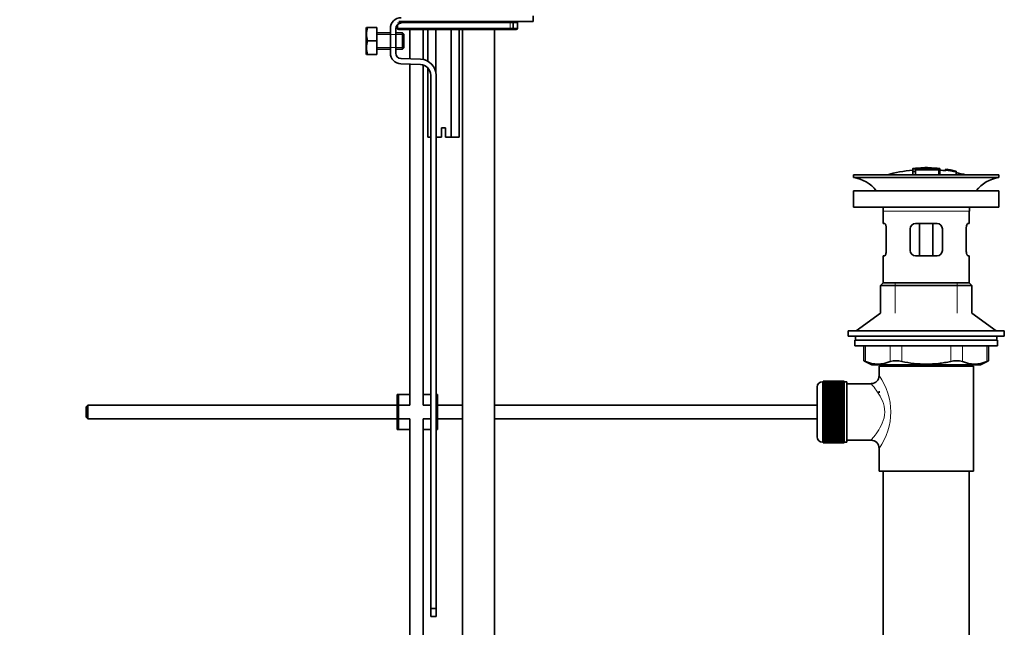
# Model space of a CAD drawing. Units: millimetres. Extents: x 0 to 1491, y 0 to 2238.
# Drawn here: x 1098 to 1463, y 1106 to 1332 of the extents above; entities that cross this region are included whole.
import ezdxf
from ezdxf import colors
from ezdxf.entities.mleader import LeaderData, LeaderLine
from ezdxf.math import Vec2, Vec3

# ---------------------------------------------------------------- set-up
doc = ezdxf.new("R2010")
doc.units = ezdxf.units.MM
doc.layers.add('DV3_Défaut', color=7, linetype='Continuous')
doc.layers.add('Défaut', color=7, linetype='Continuous')

# ---------------------------------------------------------------- blocks, each defined once
blk = doc.blocks.new('_DOT')
at = {"color": 0}
blk.add_line((0, 0), (-1, 0), dxfattribs=at)
at = {"color": 0, "const_width": 0.333}
blk.add_lwpolyline([(-0.1665, 0, 1), (0.1665, 0, 1)], format="xyb", close=True, dxfattribs=at)
blk = doc.blocks.new('SE2')
at = {"layer": 'DV3_Défaut', "color": 7, "linetype": 'Continuous', "lineweight": 35}
for p, q in [((1288.33, 1331.45), (1288.33, 1333.45)), ((1226.36, 1329.17), (1226.24, 1328.92)), ((1226.24, 1319.42), (1226.24, 1328.92)), ((1226.73, 1329.17), (1226.36, 1329.17)), ((1230.24, 1329.17), (1226.73, 1329.17)), ((1230.24, 1329.17), (1230.24, 1324.17)), ((1235.24, 1319.67), (1235.24, 1328.8)), ((1237.24, 1328.8), (1237.24, 1319.67)), ((1237.83, 1330.21), (1237.83, 1328.95)), ((1238.33, 1331.45), (1288.33, 1331.45)), ((1279.4, 1331.45), (1238.33, 1331.45)), ((1238.33, 1328.45), (1279.4, 1328.45)), ((1242.47, 1328.45), (1242.47, 1317.56)), ((1247.47, 1317.31), (1247.47, 1328.45)), ((1249.2, 1328.45), (1249.2, 1316.66)), ((1252.09, 1328.45), (1252.09, 1312.77)), ((1257.86, 1328.45), (1257.86, 1288.45)), ((1260.75, 1328.45), (1260.75, 1288.45)), ((1261.97, 1328.45), (1261.97, 1082.45)), ((1273.97, 1082.45), (1273.97, 1328.45)), ((1280.29, 1331.45), (1279.4, 1331.45)), ((1279.4, 1328.45), (1280.29, 1328.45)), ((1281.96, 1328.45), (1280.29, 1328.45)), ((1280.79, 1328.95), (1280.79, 1330.95)), ((1282.46, 1328.95), (1282.46, 1330.95)), ((1235.24, 1327.17), (1230.24, 1327.17)), ((1239.74, 1327.17), (1237.24, 1327.17)), ((1239.74, 1321.17), (1239.74, 1327.17)), ((1240.24, 1326.67), (1239.74, 1327.17)), ((1240.24, 1321.67), (1240.24, 1326.67)), ((1230.24, 1324.17), (1226.73, 1324.17)), ((1230.24, 1324.17), (1230.24, 1319.17)), ((1230.24, 1321.17), (1235.24, 1321.17)), ((1237.24, 1321.17), (1239.74, 1321.17)), ((1239.74, 1321.17), (1240.24, 1321.67)), ((1226.24, 1319.42), (1226.36, 1319.17)), ((1226.73, 1319.17), (1226.36, 1319.17)), ((1230.24, 1319.17), (1226.73, 1319.17)), ((1239.18, 1317.67), (1246.43, 1317.44)), ((1246.36, 1315.44), (1239.11, 1315.67)), ((1242.47, 1315.56), (1242.47, 1188.93)), ((1247.47, 1188.93), (1247.47, 1315.24)), ((1249.2, 1314.12), (1249.2, 1288.45)), ((1250.23, 1113.43), (1250.23, 1311.44)), ((1252.23, 1311.44), (1252.23, 1192.93)), ((1254.22, 1291.95), (1255.72, 1291.95)), ((1254.22, 1288.45), (1254.22, 1291.95)), ((1255.72, 1291.95), (1255.72, 1288.45)), ((1250.23, 1288.45), (1249.2, 1288.45)), ((1254.22, 1288.45), (1252.23, 1288.45)), ((1257.86, 1288.45), (1255.72, 1288.45)), ((1260.75, 1288.45), (1257.86, 1288.45)), ((1429.33, 1276.78), (1429.33, 1276.7)), ((1433.83, 1277.07), (1433.83, 1277.15)), ((1434.83, 1277.07), (1434.83, 1277.16)), ((1439.33, 1276.23), (1439.33, 1276.78)), ((1407.33, 1274.43), (1461.33, 1274.43)), ((1407.33, 1274.43), (1407.33, 1273.43)), ((1407.33, 1273.43), (1461.33, 1273.43)), ((1429.33, 1276.56), (1429.33, 1275.76)), ((1429.33, 1275.76), (1429.33, 1274.43)), ((1430.33, 1276.39), (1430.33, 1276.65)), ((1430.33, 1275.85), (1430.33, 1276.23)), ((1430.33, 1275.85), (1430.33, 1274.43)), ((1439.33, 1274.43), (1439.33, 1276.22)), ((1441.54, 1276.58), (1441.54, 1276.59)), ((1441.54, 1276.58), (1441.54, 1276.45)), ((1445.41, 1275.82), (1441.54, 1276.58)), ((1443.82, 1276.19), (1443.82, 1276.21)), ((1444.23, 1276.13), (1444.23, 1276.11)), ((1444.23, 1276.11), (1445.41, 1275.85)), ((1445.41, 1275.82), (1445.41, 1275.75)), ((1445.41, 1275.62), (1445.41, 1275.56)), ((1445.41, 1275.56), (1445.41, 1274.43)), ((1461.33, 1273.43), (1461.33, 1274.43)), ((1461.33, 1268.53), (1407.33, 1268.53)), ((1407.33, 1268.53), (1407.33, 1262.53)), ((1461.33, 1262.53), (1461.33, 1268.53)), ((1461.33, 1262.53), (1407.33, 1262.53)), ((1418.33, 1260.93), (1418.33, 1256.43)), ((1450.33, 1256.43), (1450.33, 1260.93)), ((1418.84, 1256.43), (1418.33, 1256.43)), ((1430.33, 1256.43), (1438.33, 1256.43)), ((1431.87, 1256.43), (1431.87, 1244.43)), ((1436.8, 1256.43), (1436.8, 1244.43)), ((1449.83, 1256.43), (1450.33, 1256.43)), ((1419.5, 1254.43), (1419.5, 1246.43)), ((1428.33, 1246.43), (1428.33, 1254.43)), ((1440.33, 1254.43), (1440.33, 1246.43)), ((1449.17, 1246.43), (1449.17, 1254.43)), ((1418.84, 1244.43), (1418.33, 1244.43)), ((1418.33, 1244.43), (1418.33, 1234.43)), ((1438.33, 1244.43), (1430.33, 1244.43)), ((1449.83, 1244.43), (1450.33, 1244.43)), ((1450.33, 1234.43), (1450.33, 1244.43)), ((1418.33, 1234.43), (1417.33, 1233.43)), ((1417.33, 1233.43), (1451.33, 1233.43)), ((1417.33, 1233.43), (1417.33, 1223.08)), ((1418.33, 1234.43), (1450.33, 1234.43)), ((1451.33, 1233.43), (1450.33, 1234.43)), ((1451.33, 1223.08), (1451.33, 1233.43)), ((1417.33, 1223.08), (1408.33, 1216.53)), ((1460.33, 1216.53), (1451.33, 1223.08)), ((1463.33, 1216.53), (1405.33, 1216.53)), ((1405.33, 1216.53), (1405.33, 1214.53)), ((1463.33, 1214.53), (1463.33, 1216.53)), ((1463.33, 1214.53), (1405.33, 1214.53)), ((1407.83, 1213.13), (1460.83, 1213.13)), ((1407.83, 1213.13), (1407.83, 1210.93)), ((1407.83, 1210.93), (1460.83, 1210.93)), ((1408.08, 1214.53), (1408.08, 1213.13)), ((1411.15, 1210.93), (1411.15, 1205.41)), ((1457.52, 1205.41), (1457.52, 1210.93)), ((1460.58, 1213.13), (1460.58, 1214.53)), ((1460.83, 1210.93), (1460.83, 1213.13)), ((1411.15, 1205.43), (1414.15, 1203.93)), ((1414.15, 1203.93), (1454.52, 1203.93)), ((1417.33, 1203.93), (1417.33, 1203.43)), ((1451.33, 1203.43), (1451.33, 1203.93)), ((1454.52, 1203.93), (1457.52, 1205.43)), ((1416.83, 1203.43), (1451.83, 1203.43)), ((1416.83, 1203.43), (1416.83, 1199.93)), ((1451.83, 1164.43), (1451.83, 1203.43)), ((1396.03, 1197.68), (1395.83, 1197.68)), ((1403.83, 1197.93), (1396.03, 1197.93)), ((1396.03, 1197.91), (1396.03, 1197.93)), ((1396.03, 1197.86), (1396.03, 1197.91)), ((1396.03, 1197.91), (1403.83, 1197.91)), ((1403.83, 1197.86), (1396.03, 1197.86)), ((1396.03, 1197.79), (1396.03, 1197.86)), ((1396.03, 1197.71), (1396.03, 1197.79)), ((1396.03, 1197.79), (1403.83, 1197.79)), ((1403.83, 1197.71), (1396.03, 1197.71)), ((1396.03, 1197.58), (1396.03, 1197.71)), ((1396.03, 1197.46), (1396.03, 1197.58)), ((1396.03, 1197.58), (1403.83, 1197.58)), ((1403.83, 1197.46), (1396.03, 1197.46)), ((1396.03, 1197.28), (1396.03, 1197.46)), ((1396.03, 1197.12), (1396.03, 1197.28)), ((1396.03, 1197.28), (1403.83, 1197.28)), ((1403.83, 1197.12), (1396.03, 1197.12)), ((1396.03, 1196.89), (1396.03, 1197.12)), ((1396.03, 1196.69), (1396.03, 1196.89)), ((1396.03, 1196.89), (1403.83, 1196.89)), ((1403.83, 1196.69), (1396.03, 1196.69)), ((1396.03, 1196.42), (1396.03, 1196.69)), ((1396.03, 1196.19), (1396.03, 1196.42)), ((1396.03, 1196.42), (1403.83, 1196.42)), ((1403.83, 1197.91), (1403.83, 1197.93)), ((1403.83, 1197.91), (1403.83, 1197.86)), ((1403.83, 1197.79), (1403.83, 1197.86)), ((1403.83, 1197.79), (1403.83, 1197.71)), ((1403.83, 1197.58), (1403.83, 1197.71)), ((1404.83, 1197.68), (1403.83, 1197.68)), ((1403.83, 1197.58), (1403.83, 1197.46)), ((1403.83, 1197.28), (1403.83, 1197.46)), ((1403.83, 1197.28), (1403.83, 1197.12)), ((1403.83, 1196.89), (1403.83, 1197.12)), ((1403.83, 1196.89), (1403.83, 1196.69)), ((1403.83, 1196.42), (1403.83, 1196.69)), ((1403.83, 1196.42), (1403.83, 1196.19)), ((1404.83, 1175.18), (1404.83, 1197.68)), ((1413.92, 1196.93), (1404.83, 1196.93)), ((1238.23, 1192.93), (1237.73, 1192.93)), ((1237.73, 1179.93), (1237.73, 1192.93)), ((1242.47, 1192.93), (1238.23, 1192.93)), ((1238.23, 1179.93), (1238.23, 1192.93)), ((1250.23, 1192.93), (1247.47, 1192.93)), ((1252.73, 1192.93), (1252.23, 1192.93)), ((1252.23, 1179.93), (1252.23, 1192.93)), ((1252.73, 1179.93), (1252.73, 1192.93)), ((1393.83, 1177.18), (1393.83, 1195.68)), ((1403.83, 1196.19), (1396.03, 1196.19)), ((1396.03, 1195.87), (1396.03, 1196.19)), ((1396.03, 1195.6), (1396.03, 1195.87)), ((1396.03, 1195.87), (1403.83, 1195.87)), ((1403.83, 1195.6), (1396.03, 1195.6)), ((1396.03, 1195.24), (1396.03, 1195.6)), ((1396.03, 1194.94), (1396.03, 1195.24)), ((1396.03, 1195.24), (1403.83, 1195.24)), ((1403.83, 1194.94), (1396.03, 1194.94)), ((1396.03, 1194.55), (1396.03, 1194.94)), ((1396.03, 1194.21), (1396.03, 1194.55)), ((1396.03, 1194.55), (1403.83, 1194.55)), ((1403.83, 1194.21), (1396.03, 1194.21)), ((1396.03, 1193.78), (1396.03, 1194.21)), ((1396.03, 1193.45), (1396.03, 1193.78)), ((1396.03, 1193.78), (1403.83, 1193.78)), ((1396.03, 1193.45), (1403.83, 1193.45)), ((1396.03, 1193.42), (1396.03, 1193.45)), ((1403.83, 1193.42), (1396.03, 1193.42)), ((1396.03, 1192.96), (1396.03, 1193.42)), ((1396.03, 1192.63), (1396.03, 1192.96)), ((1396.03, 1192.96), (1403.83, 1192.96)), ((1396.03, 1192.63), (1403.83, 1192.63)), ((1396.03, 1192.57), (1396.03, 1192.63)), ((1403.83, 1195.87), (1403.83, 1196.19)), ((1403.83, 1195.87), (1403.83, 1195.6)), ((1403.83, 1195.24), (1403.83, 1195.6)), ((1403.83, 1195.24), (1403.83, 1194.94)), ((1403.83, 1194.55), (1403.83, 1194.94)), ((1403.83, 1194.55), (1403.83, 1194.21)), ((1403.83, 1193.78), (1403.83, 1194.21)), ((1403.83, 1193.78), (1403.83, 1193.45)), ((1403.83, 1193.45), (1403.83, 1193.42)), ((1403.83, 1192.96), (1403.83, 1193.42)), ((1403.83, 1192.96), (1403.83, 1192.63)), ((1403.83, 1192.63), (1403.83, 1192.57)), ((1416.83, 1194.18), (1416.83, 1193.59)), ((1403.83, 1192.57), (1396.03, 1192.57)), ((1396.03, 1192.09), (1396.03, 1192.57)), ((1396.03, 1191.76), (1396.03, 1192.09)), ((1396.03, 1192.09), (1403.83, 1192.09)), ((1396.03, 1191.76), (1403.83, 1191.76)), ((1396.03, 1191.68), (1396.03, 1191.76)), ((1403.83, 1191.68), (1396.03, 1191.68)), ((1396.03, 1191.17), (1396.03, 1191.68)), ((1396.03, 1190.86), (1396.03, 1191.17)), ((1396.03, 1191.17), (1403.83, 1191.17)), ((1396.03, 1190.86), (1403.83, 1190.86)), ((1396.03, 1190.74), (1396.03, 1190.86)), ((1403.83, 1190.74), (1396.03, 1190.74)), ((1396.03, 1190.21), (1396.03, 1190.74)), ((1396.03, 1189.91), (1396.03, 1190.21)), ((1396.03, 1190.21), (1403.83, 1190.21)), ((1396.03, 1189.91), (1403.83, 1189.91)), ((1396.03, 1189.77), (1396.03, 1189.91)), ((1403.83, 1189.77), (1396.03, 1189.77)), ((1396.03, 1189.22), (1396.03, 1189.77)), ((1396.03, 1188.94), (1396.03, 1189.22)), ((1396.03, 1189.22), (1403.83, 1189.22)), ((1403.83, 1192.09), (1403.83, 1192.57)), ((1403.83, 1192.09), (1403.83, 1191.76)), ((1403.83, 1191.76), (1403.83, 1191.68)), ((1403.83, 1191.17), (1403.83, 1191.68)), ((1403.83, 1191.17), (1403.83, 1190.86)), ((1403.83, 1190.86), (1403.83, 1190.74)), ((1403.83, 1190.21), (1403.83, 1190.74)), ((1403.83, 1190.21), (1403.83, 1189.91)), ((1403.83, 1189.91), (1403.83, 1189.77)), ((1403.83, 1189.22), (1403.83, 1189.77)), ((1403.83, 1189.22), (1403.83, 1188.94)), ((1122.83, 1188.93), (1122.23, 1188.33)), ((1122.23, 1188.33), (1122.23, 1184.53)), ((1122.83, 1188.93), (1122.83, 1183.93)), ((1237.73, 1188.93), (1122.83, 1188.93)), ((1242.47, 1188.93), (1238.23, 1188.93)), ((1250.23, 1188.93), (1247.47, 1188.93)), ((1261.97, 1188.93), (1252.73, 1188.93)), ((1393.83, 1188.93), (1273.97, 1188.93)), ((1396.03, 1188.94), (1403.83, 1188.94)), ((1396.03, 1188.77), (1396.03, 1188.94)), ((1403.83, 1188.77), (1396.03, 1188.77)), ((1396.03, 1188.21), (1396.03, 1188.77)), ((1396.03, 1187.94), (1396.03, 1188.21)), ((1396.03, 1188.21), (1403.83, 1188.21)), ((1396.03, 1187.94), (1403.83, 1187.94)), ((1396.03, 1187.75), (1396.03, 1187.94)), ((1403.83, 1187.75), (1396.03, 1187.75)), ((1396.03, 1187.18), (1396.03, 1187.75)), ((1396.03, 1186.94), (1396.03, 1187.18)), ((1396.03, 1187.18), (1403.83, 1187.18)), ((1396.03, 1186.94), (1403.83, 1186.94)), ((1396.03, 1186.72), (1396.03, 1186.94)), ((1403.83, 1186.72), (1396.03, 1186.72)), ((1396.03, 1186.15), (1396.03, 1186.72)), ((1396.03, 1185.93), (1396.03, 1186.15)), ((1396.03, 1186.15), (1403.83, 1186.15)), ((1396.03, 1185.93), (1403.83, 1185.93)), ((1396.03, 1185.69), (1396.03, 1185.93)), ((1403.83, 1185.69), (1396.03, 1185.69)), ((1396.03, 1185.12), (1396.03, 1185.69)), ((1403.83, 1188.94), (1403.83, 1188.77)), ((1403.83, 1188.21), (1403.83, 1188.77)), ((1403.83, 1188.21), (1403.83, 1187.94)), ((1403.83, 1187.94), (1403.83, 1187.75)), ((1403.83, 1187.18), (1403.83, 1187.75)), ((1403.83, 1187.18), (1403.83, 1186.94)), ((1403.83, 1186.94), (1403.83, 1186.72)), ((1403.83, 1186.15), (1403.83, 1186.72)), ((1403.83, 1186.15), (1403.83, 1185.93)), ((1403.83, 1185.93), (1403.83, 1185.69)), ((1403.83, 1185.12), (1403.83, 1185.69)), ((1122.23, 1184.53), (1122.83, 1183.93)), ((1122.83, 1183.93), (1237.73, 1183.93)), ((1238.23, 1183.93), (1242.47, 1183.93)), ((1242.47, 1183.93), (1242.47, 929.95)), ((1247.47, 1183.93), (1250.23, 1183.93)), ((1247.47, 929.95), (1247.47, 1183.93)), ((1252.73, 1183.93), (1261.97, 1183.93)), ((1273.97, 1183.93), (1393.83, 1183.93)), ((1396.03, 1184.92), (1396.03, 1185.12)), ((1396.03, 1185.12), (1403.83, 1185.12)), ((1396.03, 1184.92), (1403.83, 1184.92)), ((1396.03, 1184.66), (1396.03, 1184.92)), ((1403.83, 1184.66), (1396.03, 1184.66)), ((1396.03, 1184.1), (1396.03, 1184.66)), ((1396.03, 1183.93), (1396.03, 1184.1)), ((1396.03, 1184.1), (1403.83, 1184.1)), ((1396.03, 1183.93), (1403.83, 1183.93)), ((1396.03, 1183.65), (1396.03, 1183.93)), ((1403.83, 1183.65), (1396.03, 1183.65)), ((1396.03, 1183.1), (1396.03, 1183.65)), ((1396.03, 1182.96), (1396.03, 1183.1)), ((1396.03, 1183.1), (1403.83, 1183.1)), ((1396.03, 1182.96), (1403.83, 1182.96)), ((1396.03, 1182.66), (1396.03, 1182.96)), ((1403.83, 1182.66), (1396.03, 1182.66)), ((1396.03, 1182.13), (1396.03, 1182.66)), ((1396.03, 1182.01), (1396.03, 1182.13)), ((1396.03, 1182.13), (1403.83, 1182.13)), ((1396.03, 1182.01), (1403.83, 1182.01)), ((1396.03, 1181.7), (1396.03, 1182.01)), ((1403.83, 1181.7), (1396.03, 1181.7)), ((1396.03, 1181.19), (1396.03, 1181.7)), ((1403.83, 1185.12), (1403.83, 1184.92)), ((1403.83, 1184.92), (1403.83, 1184.66)), ((1403.83, 1184.1), (1403.83, 1184.66)), ((1403.83, 1184.1), (1403.83, 1183.93)), ((1403.83, 1183.93), (1403.83, 1183.65)), ((1403.83, 1183.1), (1403.83, 1183.65)), ((1403.83, 1183.1), (1403.83, 1182.96)), ((1403.83, 1182.96), (1403.83, 1182.66)), ((1403.83, 1182.13), (1403.83, 1182.66)), ((1403.83, 1182.13), (1403.83, 1182.01)), ((1403.83, 1182.01), (1403.83, 1181.7)), ((1403.83, 1181.19), (1403.83, 1181.7)), ((1238.23, 1179.93), (1237.73, 1179.93)), ((1242.47, 1179.93), (1238.23, 1179.93)), ((1250.23, 1179.93), (1247.47, 1179.93)), ((1252.73, 1179.93), (1252.23, 1179.93)), ((1252.23, 1179.93), (1252.23, 1113.43)), ((1396.03, 1181.1), (1396.03, 1181.19)), ((1396.03, 1181.19), (1403.83, 1181.19)), ((1396.03, 1181.1), (1403.83, 1181.1)), ((1396.03, 1180.78), (1396.03, 1181.1)), ((1403.83, 1180.78), (1396.03, 1180.78)), ((1396.03, 1180.29), (1396.03, 1180.78)), ((1396.03, 1180.24), (1396.03, 1180.29)), ((1396.03, 1180.29), (1403.83, 1180.29)), ((1396.03, 1180.24), (1403.83, 1180.24)), ((1396.03, 1179.91), (1396.03, 1180.24)), ((1403.83, 1179.91), (1396.03, 1179.91)), ((1396.03, 1179.45), (1396.03, 1179.91)), ((1396.03, 1179.42), (1396.03, 1179.45)), ((1396.03, 1179.45), (1403.83, 1179.45)), ((1396.03, 1179.42), (1403.83, 1179.42)), ((1396.03, 1179.08), (1396.03, 1179.42)), ((1403.83, 1179.08), (1396.03, 1179.08)), ((1396.03, 1178.66), (1396.03, 1179.08)), ((1396.03, 1178.66), (1403.83, 1178.66)), ((1396.03, 1178.32), (1396.03, 1178.66)), ((1403.83, 1178.32), (1396.03, 1178.32)), ((1396.03, 1177.93), (1396.03, 1178.32)), ((1403.83, 1181.19), (1403.83, 1181.1)), ((1403.83, 1181.1), (1403.83, 1180.78)), ((1403.83, 1180.29), (1403.83, 1180.78)), ((1403.83, 1180.29), (1403.83, 1180.24)), ((1403.83, 1180.24), (1403.83, 1179.91)), ((1403.83, 1179.45), (1403.83, 1179.91)), ((1403.83, 1179.45), (1403.83, 1179.42)), ((1403.83, 1179.42), (1403.83, 1179.08)), ((1403.83, 1178.66), (1403.83, 1179.08)), ((1403.83, 1178.66), (1403.83, 1178.32)), ((1403.83, 1177.93), (1403.83, 1178.32)), ((1395.83, 1175.18), (1396.03, 1175.18)), ((1396.03, 1177.93), (1403.83, 1177.93)), ((1396.03, 1177.62), (1396.03, 1177.93)), ((1403.83, 1177.62), (1396.03, 1177.62)), ((1396.03, 1177.27), (1396.03, 1177.62)), ((1396.03, 1177.27), (1403.83, 1177.27)), ((1396.03, 1177), (1396.03, 1177.27)), ((1403.83, 1177), (1396.03, 1177)), ((1396.03, 1176.68), (1396.03, 1177)), ((1396.03, 1176.68), (1403.83, 1176.68)), ((1396.03, 1176.44), (1396.03, 1176.68)), ((1403.83, 1176.44), (1396.03, 1176.44)), ((1396.03, 1176.18), (1396.03, 1176.44)), ((1396.03, 1176.18), (1403.83, 1176.18)), ((1396.03, 1175.97), (1396.03, 1176.18)), ((1403.83, 1175.97), (1396.03, 1175.97)), ((1396.03, 1175.75), (1396.03, 1175.97)), ((1396.03, 1175.75), (1403.83, 1175.75)), ((1396.03, 1175.59), (1396.03, 1175.75)), ((1403.83, 1175.59), (1396.03, 1175.59)), ((1396.03, 1175.41), (1396.03, 1175.59)), ((1396.03, 1175.41), (1403.83, 1175.41)), ((1396.03, 1175.29), (1396.03, 1175.41)), ((1403.83, 1175.29), (1396.03, 1175.29)), ((1396.03, 1175.16), (1396.03, 1175.29)), ((1396.03, 1175.16), (1403.83, 1175.16)), ((1396.03, 1175.08), (1396.03, 1175.16)), ((1403.83, 1175.08), (1396.03, 1175.08)), ((1396.03, 1175), (1396.03, 1175.08)), ((1396.03, 1175), (1403.83, 1175)), ((1396.03, 1174.96), (1396.03, 1175)), ((1403.83, 1174.96), (1396.03, 1174.96)), ((1396.03, 1174.94), (1396.03, 1174.96)), ((1396.03, 1174.94), (1403.83, 1174.94)), ((1403.83, 1177.93), (1403.83, 1177.62)), ((1403.83, 1177.27), (1403.83, 1177.62)), ((1403.83, 1177.27), (1403.83, 1177)), ((1403.83, 1176.68), (1403.83, 1177)), ((1403.83, 1176.68), (1403.83, 1176.44)), ((1403.83, 1176.18), (1403.83, 1176.44)), ((1403.83, 1176.18), (1403.83, 1175.97)), ((1403.83, 1175.75), (1403.83, 1175.97)), ((1403.83, 1175.75), (1403.83, 1175.59)), ((1403.83, 1175.41), (1403.83, 1175.59)), ((1403.83, 1175.41), (1403.83, 1175.29)), ((1403.83, 1175.16), (1403.83, 1175.29)), ((1403.83, 1175.18), (1404.83, 1175.18)), ((1403.83, 1175.16), (1403.83, 1175.08)), ((1403.83, 1175), (1403.83, 1175.08)), ((1403.83, 1175), (1403.83, 1174.96)), ((1403.83, 1174.94), (1403.83, 1174.96)), ((1404.83, 1175.93), (1413.83, 1175.93)), ((1416.83, 1172.93), (1416.83, 1164.43)), ((1416.83, 1164.43), (1451.83, 1164.43)), ((1418.33, 1164.43), (1418.33, 970.43)), ((1450.33, 970.43), (1450.33, 1164.43)), ((1250.23, 1110.55), (1250.23, 1113.43)), ((1250.23, 1113.43), (1252.23, 1113.43)), ((1252.23, 1113.43), (1252.23, 1110.55)), ((1250.23, 1110.55), (1252.23, 1110.55))]:
    blk.add_line(p, q, dxfattribs=at)
at = {"layer": 'DV3_Défaut', "color": 7, "linetype": 'Continuous', "lineweight": 18}
for p, q in [((1237.83, 1330.95), (1279.72, 1330.95)), ((1279.72, 1328.95), (1237.83, 1328.95)), ((1279.72, 1328.95), (1279.72, 1330.95)), ((1279.72, 1330.95), (1280.79, 1330.95)), ((1280.79, 1328.95), (1279.72, 1328.95)), ((1282.46, 1330.95), (1280.79, 1330.95)), ((1280.79, 1328.95), (1282.46, 1328.95)), ((1230.24, 1326.56), (1235.24, 1326.56)), ((1235.24, 1326.56), (1240.24, 1326.56)), ((1230.24, 1321.79), (1235.24, 1321.79)), ((1235.24, 1321.79), (1240.24, 1321.79)), ((1429.83, 1276.79), (1429.83, 1276.66)), ((1438.83, 1276.79), (1438.83, 1276.35)), ((1438.83, 1276.19), (1438.83, 1274.43)), ((1418.33, 1260.93), (1450.33, 1260.93)), ((1422.83, 1223.08), (1422.83, 1234.43)), ((1445.83, 1223.08), (1445.83, 1234.43)), ((1411.82, 1210.93), (1411.82, 1205.17)), ((1420.91, 1205.17), (1420.91, 1210.93)), ((1425.24, 1210.93), (1425.24, 1205.17)), ((1443.43, 1205.17), (1443.43, 1210.93)), ((1447.76, 1210.93), (1447.76, 1205.17)), ((1456.85, 1205.17), (1456.85, 1210.93)), ((1422.83, 1203.43), (1422.83, 1203.93)), ((1445.83, 1203.43), (1445.83, 1203.93)), ((1395.83, 1197.68), (1395.83, 1175.18))]:
    blk.add_line(p, q, dxfattribs=at)
at = {"layer": 'DV3_Défaut', "color": 7, "linetype": 'Continuous', "lineweight": 35}
for centre, radius, start, end in [((1239.24, 1328.8), 4, 90, 180), ((1235.16, 1326.67), 8.8, 163.49, 196.51), ((1239.24, 1328.8), 2, 90, 180), ((1238.33, 1328.95), 0.5, 180, 270), ((1280.29, 1330.95), 0.5, 0, 90), ((1280.29, 1328.95), 0.5, 270, 0), ((1281.96, 1330.95), 0.5, 0, 90), ((1281.96, 1328.95), 0.5, 270, 0), ((1235.16, 1321.67), 8.8, 163.49, 196.51), ((1239.24, 1319.67), 4, 180, 268.1417), ((1239.24, 1319.67), 2, 180, 268.1417), ((1246.23, 1311.44), 6, 0, 88.1417), ((1246.23, 1311.44), 4, 0, 88.1417), ((1435.07, 1222.21), 54.96, 90.7547, 91.2841), ((1433.62, 1222.21), 54.96, 88.7329, 89.2453), ((1405.73, 1260.93), 12.6, 37.0898, 82.6956), ((1434.33, 1221.37), 55.06, 95.2101, 105.4901), ((1430.03, 1274.41), 2.26, 82.3752, 108.0584), ((1434.33, 1221.37), 55.06, 82.484, 84.7899), ((1434.82, 1228.25), 48.8, 79.3825, 81.611), ((1434.94, 1231.95), 45.12, 78.6612, 81.076), ((1433.62, 1222.21), 54.96, 78.8656, 80.3099), ((1434.33, 1221.37), 55.06, 74.5099, 78.401), ((1462.94, 1260.93), 12.6, 97.3044, 142.9102), ((1405.73, 1260.93), 12.6, 0, 7.294), ((1462.94, 1260.93), 12.6, 172.706, 180), ((1430.33, 1254.43), 2, 90, 180), ((1438.33, 1254.43), 2, 0, 90), ((1430.33, 1246.43), 2, 180, 270), ((1438.33, 1246.43), 2, 270, 0), ((1377.9, 1120.65), 91.07, 68.1338, 68.5872), ((1416.36, 1215.64), 11.41, 246.5211, 293.4789), ((1423.08, 1196.72), 8.72, 75.6237, 104.3763), ((1445.59, 1196.72), 8.72, 75.6226, 104.3774), ((1452.3, 1215.64), 11.41, 246.5211, 293.4789), ((1490.77, 1120.65), 91.07, 111.4128, 111.8662), ((1413.87, 1199.9), 2.95, 271.0223, 0.6155), ((1395.83, 1195.68), 2, 90, 180), ((1395.83, 1177.18), 2, 180, 270), ((1413.85, 1172.95), 2.97, 359.5308, 90.3389)]:
    blk.add_arc(centre, radius, start, end, dxfattribs=at)
at = {"layer": 'DV3_Défaut', "color": 7, "linetype": 'Continuous', "lineweight": 18}
blk.add_arc((1397.95, 1186.43), 23.21, 324.4389, 35.561, dxfattribs=at)
for centre, major_axis, start_param, end_param in [((1279.4, 1330.95), (0, -0.5), 1.570796, 3.141593), ((1279.4, 1328.95), (0, 0.5), 3.141593, 4.712389)]:
    blk.add_ellipse(centre, major_axis=major_axis, ratio=0.642788, start_param=start_param, end_param=end_param, dxfattribs=at)
at = {"layer": 'DV3_Défaut', "color": 7, "linetype": 'Continuous', "lineweight": 35}
for points, knots in [([(1429.83, 1276.79), (1429.78, 1276.79), (1429.72, 1276.78), (1429.67, 1276.78), (1429.62, 1276.77), (1429.57, 1276.77), (1429.52, 1276.77), (1429.48, 1276.77), (1429.44, 1276.77), (1429.41, 1276.77), (1429.38, 1276.77), (1429.36, 1276.77), (1429.35, 1276.77), (1429.33, 1276.77), (1429.33, 1276.78), (1429.34, 1276.78), (1429.34, 1276.78), (1429.36, 1276.79), (1429.38, 1276.79), (1429.41, 1276.8), (1429.44, 1276.8), (1429.48, 1276.81), (1429.52, 1276.82), (1429.57, 1276.82), (1429.62, 1276.83), (1429.67, 1276.84), (1429.72, 1276.84), (1429.78, 1276.85), (1429.8, 1276.85), (1429.82, 1276.85), (1429.83, 1276.85)], [0, 0, 0, 0, 0.107172, 0.107172, 0.107172, 0.214503, 0.214503, 0.214503, 0.321375, 0.321375, 0.321375, 0.427851, 0.427851, 0.427851, 0.534342, 0.534342, 0.534342, 0.641247, 0.641247, 0.641247, 0.748793, 0.748793, 0.748793, 0.856933, 0.856933, 0.856933, 0.965365, 0.965365, 0.965365, 1, 1, 1, 1]), ([(1429.83, 1276.85), (1430.5, 1276.92), (1431.16, 1276.97), (1432.5, 1277.04), (1433.17, 1277.06), (1433.83, 1277.07)], [0, 0, 0, 0, 0.5, 0.5, 1, 1, 1, 1]), ([(1438.83, 1276.79), (1437.34, 1276.93), (1435.85, 1277.01), (1432.84, 1277.01), (1431.33, 1276.93), (1429.83, 1276.79)], [0, 0, 0, 0, 0.5, 0.5, 1, 1, 1, 1]), ([(1434.83, 1277.07), (1435.5, 1277.06), (1436.17, 1277.04), (1437.5, 1276.97), (1438.17, 1276.92), (1438.83, 1276.85)], [0, 0, 0, 0, 0.5, 0.5, 1, 1, 1, 1]), ([(1438.83, 1276.85), (1438.89, 1276.85), (1438.95, 1276.84), (1439, 1276.84), (1439.05, 1276.83), (1439.1, 1276.82), (1439.15, 1276.82), (1439.19, 1276.81), (1439.23, 1276.81), (1439.26, 1276.8), (1439.29, 1276.79), (1439.31, 1276.79), (1439.32, 1276.78), (1439.33, 1276.78), (1439.34, 1276.78), (1439.33, 1276.77), (1439.32, 1276.77), (1439.31, 1276.77), (1439.28, 1276.77), (1439.26, 1276.77), (1439.22, 1276.77), (1439.18, 1276.77), (1439.14, 1276.77), (1439.1, 1276.77), (1439.05, 1276.78), (1439, 1276.78), (1438.94, 1276.78), (1438.89, 1276.79), (1438.87, 1276.79), (1438.85, 1276.79), (1438.83, 1276.79)], [0, 0, 0, 0, 0.108073, 0.108073, 0.108073, 0.216254, 0.216254, 0.216254, 0.324666, 0.324666, 0.324666, 0.432968, 0.432968, 0.432968, 0.540774, 0.540774, 0.540774, 0.64792, 0.64792, 0.64792, 0.75453, 0.75453, 0.75453, 0.860958, 0.860958, 0.860958, 0.967629, 0.967629, 0.967629, 1, 1, 1, 1]), ([(1429.33, 1275.76), (1429.33, 1275.75), (1429.34, 1275.74), (1429.36, 1275.73), (1429.38, 1275.72), (1429.41, 1275.71), (1429.45, 1275.71), (1429.48, 1275.7), (1429.52, 1275.7), (1429.57, 1275.69), (1429.62, 1275.69), (1429.67, 1275.69), (1429.72, 1275.69), (1429.78, 1275.7), (1429.83, 1275.7), (1429.89, 1275.71), (1429.94, 1275.71), (1430, 1275.72), (1430.05, 1275.73), (1430.1, 1275.74), (1430.14, 1275.75), (1430.18, 1275.76), (1430.22, 1275.77), (1430.26, 1275.79), (1430.28, 1275.8), (1430.31, 1275.81), (1430.32, 1275.83), (1430.33, 1275.84), (1430.33, 1275.84), (1430.33, 1275.85), (1430.33, 1275.85)], [0, 0, 0, 0, 0.108287, 0.108287, 0.108287, 0.216834, 0.216834, 0.216834, 0.323396, 0.323396, 0.323396, 0.427702, 0.427702, 0.427702, 0.531161, 0.531161, 0.531161, 0.635472, 0.635472, 0.635472, 0.741951, 0.741951, 0.741951, 0.85104, 0.85104, 0.85104, 0.962091, 0.962091, 0.962091, 1, 1, 1, 1]), ([(1438.83, 1276.35), (1437.42, 1276.47), (1436, 1276.54), (1433.16, 1276.56), (1431.75, 1276.5), (1430.33, 1276.39)], [0, 0, 0, 0, 0.5, 0.5, 1, 1, 1, 1]), ([(1430.33, 1276.23), (1431.74, 1276.34), (1433.17, 1276.4), (1436.01, 1276.38), (1437.42, 1276.31), (1438.83, 1276.19)], [0, 0, 0, 0, 0.5, 0.5, 1, 1, 1, 1]), ([(1438.83, 1276.19), (1438.89, 1276.18), (1438.95, 1276.18), (1439, 1276.18), (1439.05, 1276.18), (1439.1, 1276.18), (1439.14, 1276.18), (1439.19, 1276.18), (1439.22, 1276.18), (1439.25, 1276.19), (1439.28, 1276.19), (1439.31, 1276.2), (1439.32, 1276.2), (1439.33, 1276.21), (1439.34, 1276.22), (1439.33, 1276.23), (1439.33, 1276.24), (1439.31, 1276.25), (1439.29, 1276.26), (1439.27, 1276.27), (1439.23, 1276.28), (1439.19, 1276.29), (1439.15, 1276.3), (1439.11, 1276.31), (1439.05, 1276.32), (1439, 1276.33), (1438.95, 1276.34), (1438.89, 1276.34), (1438.87, 1276.34), (1438.85, 1276.35), (1438.83, 1276.35)], [0, 0, 0, 0, 0.105081, 0.105081, 0.105081, 0.210323, 0.210323, 0.210323, 0.315132, 0.315132, 0.315132, 0.420406, 0.420406, 0.420406, 0.527062, 0.527062, 0.527062, 0.635446, 0.635446, 0.635446, 0.745175, 0.745175, 0.745175, 0.855256, 0.855256, 0.855256, 0.9645, 0.9645, 0.9645, 1, 1, 1, 1]), ([(1441.54, 1276.26), (1441.54, 1276.33), (1441.52, 1276.38), (1441.55, 1276.45), (1441.59, 1276.47), (1441.89, 1276.45), (1442.16, 1276.42), (1442.71, 1276.34), (1443, 1276.28), (1443.49, 1276.18), (1443.67, 1276.13), (1443.83, 1276.07), (1443.83, 1276.04), (1443.83, 1275.99), (1443.83, 1275.97), (1443.83, 1275.94)], [0, 0, 0, 0, 0.25, 0.25, 0.375, 0.375, 0.5, 0.5, 0.625, 0.625, 0.75, 0.75, 0.875, 0.875, 1, 1, 1, 1]), ([(1445.41, 1275.56), (1444.77, 1275.7), (1444.13, 1275.83), (1442.83, 1276.06), (1442.19, 1276.17), (1441.54, 1276.26)], [0, 0, 0, 0, 0.5, 0.5, 1, 1, 1, 1]), ([(1443.38, 1276.02), (1443.38, 1276.06), (1443.39, 1276.09), (1443.38, 1276.12), (1443.37, 1276.13), (1443.36, 1276.15), (1443.32, 1276.16), (1443.3, 1276.17), (1443.27, 1276.18), (1443.23, 1276.19), (1443.19, 1276.2), (1443.14, 1276.22), (1443.08, 1276.23), (1443.03, 1276.24), (1442.97, 1276.25), (1442.91, 1276.27), (1442.82, 1276.28), (1442.72, 1276.3), (1442.63, 1276.31), (1442.55, 1276.33), (1442.47, 1276.34), (1442.39, 1276.35), (1442.31, 1276.36), (1442.24, 1276.37), (1442.18, 1276.37), (1442.13, 1276.38), (1442.09, 1276.38), (1442.06, 1276.38), (1442.03, 1276.38), (1442.02, 1276.38), (1442.01, 1276.37), (1441.97, 1276.36), (1441.99, 1276.33), (1441.99, 1276.31), (1441.99, 1276.29), (1441.99, 1276.27), (1441.99, 1276.25)], [0, 0, 0, 0, 0.231109, 0.231109, 0.231109, 0.315599, 0.315599, 0.315599, 0.361452, 0.361452, 0.361452, 0.407997, 0.407997, 0.407997, 0.449279, 0.449279, 0.449279, 0.510802, 0.510802, 0.510802, 0.56375, 0.56375, 0.56375, 0.617294, 0.617294, 0.617294, 0.663481, 0.663481, 0.663481, 0.70395, 0.70395, 0.70395, 0.882069, 0.882069, 0.882069, 1, 1, 1, 1]), ([(1441.99, 1276.25), (1442.22, 1276.22), (1442.45, 1276.18), (1442.92, 1276.1), (1443.15, 1276.06), (1443.38, 1276.02)], [0, 0, 0, 0, 0.5, 0.5, 1, 1, 1, 1]), ([(1443.83, 1275.94), (1444.09, 1275.89), (1444.36, 1275.84), (1444.88, 1275.73), (1445.14, 1275.67), (1445.41, 1275.62)], [0, 0, 0, 0, 0.5, 0.5, 1, 1, 1, 1]), ([(1418.84, 1256.43), (1418.88, 1256.43), (1418.91, 1256.42), (1418.98, 1256.37), (1419.02, 1256.33), (1419.1, 1256.24), (1419.13, 1256.18), (1419.2, 1256.04), (1419.24, 1255.95), (1419.31, 1255.77), (1419.34, 1255.67), (1419.39, 1255.46), (1419.42, 1255.34), (1419.48, 1254.97), (1419.5, 1254.71), (1419.5, 1254.43)], [0, 0, 0, 0, 0.125, 0.125, 0.25, 0.25, 0.375, 0.375, 0.5, 0.5, 0.625, 0.625, 0.75, 0.75, 1, 1, 1, 1]), ([(1449.17, 1254.43), (1449.17, 1254.57), (1449.17, 1254.7), (1449.19, 1254.96), (1449.21, 1255.09), (1449.27, 1255.46), (1449.33, 1255.68), (1449.46, 1256.04), (1449.54, 1256.19), (1449.65, 1256.33), (1449.69, 1256.37), (1449.76, 1256.42), (1449.79, 1256.43), (1449.83, 1256.43)], [0, 0, 0, 0, 0.125, 0.125, 0.25, 0.25, 0.5, 0.5, 0.75, 0.75, 0.875, 0.875, 1, 1, 1, 1]), ([(1419.5, 1246.43), (1419.5, 1246.3), (1419.5, 1246.17), (1419.48, 1245.9), (1419.46, 1245.77), (1419.4, 1245.41), (1419.34, 1245.19), (1419.21, 1244.83), (1419.13, 1244.68), (1419.02, 1244.53), (1418.98, 1244.5), (1418.91, 1244.45), (1418.88, 1244.43), (1418.84, 1244.43)], [0, 0, 0, 0, 0.125, 0.125, 0.25, 0.25, 0.5, 0.5, 0.75, 0.75, 0.875, 0.875, 1, 1, 1, 1]), ([(1449.83, 1244.43), (1449.79, 1244.43), (1449.76, 1244.45), (1449.69, 1244.5), (1449.65, 1244.53), (1449.57, 1244.63), (1449.54, 1244.69), (1449.46, 1244.83), (1449.43, 1244.91), (1449.36, 1245.1), (1449.33, 1245.2), (1449.28, 1245.41), (1449.25, 1245.53), (1449.19, 1245.89), (1449.17, 1246.16), (1449.17, 1246.43)], [0, 0, 0, 0, 0.125, 0.125, 0.25, 0.25, 0.375, 0.375, 0.5, 0.5, 0.625, 0.625, 0.75, 0.75, 1, 1, 1, 1]), ([(1443.43, 1205.17), (1442.68, 1205.02), (1441.92, 1204.88), (1440.4, 1204.64), (1439.65, 1204.54), (1437.37, 1204.3), (1435.86, 1204.22), (1432.82, 1204.22), (1431.3, 1204.3), (1428.27, 1204.62), (1426.74, 1204.87), (1425.24, 1205.17)], [0, 0, 0, 0, 0.125, 0.125, 0.25, 0.25, 0.5, 0.5, 0.75, 0.75, 1, 1, 1, 1])]:
    blk.add_open_spline(points, degree=3, knots=knots, dxfattribs=at)
at = {"layer": 'DV3_Défaut', "color": 7, "linetype": 'Continuous', "lineweight": 18}
blk.add_open_spline([(1413.83, 1175.93), (1413.83, 1175.93), (1414.1, 1176.25), (1414.98, 1177.34), (1415.59, 1178.11), (1416.83, 1179.96), (1417.49, 1181.05), (1418.53, 1183.51), (1418.9, 1184.95), (1418.91, 1187.86), (1418.55, 1189.28), (1417.51, 1191.78), (1416.86, 1192.87), (1415.6, 1194.74), (1415.01, 1195.5), (1414.11, 1196.61), (1413.84, 1196.93), (1413.83, 1196.93), (1413.83, 1196.93), (1413.83, 1196.93)], degree=3, knots=[0, 0, 0, 0, 0.12482, 0.12482, 0.24964, 0.24964, 0.37446, 0.37446, 0.49928, 0.49928, 0.6241, 0.6241, 0.74892, 0.74892, 0.87374, 0.87374, 0.99856, 0.99856, 1, 1, 1, 1], dxfattribs=at)

msp = doc.modelspace()

# ---------------------------------------------------------------- block references
at = {"layer": 'Défaut'}
msp.add_blockref('SE2', (0, 0), dxfattribs=at)

# ---------------------------------------------------------------- leaders
at = {"layer": 'Défaut', "color": 7, "linetype": 'Continuous', "lineweight": 18}
ml = msp.add_multileader_mtext('Standard', dxfattribs=at)
ml.set_content('{\\pxsm0.9;\\fSolid Edge ISO|b1||i0||c0|p34;\\W1.;12/10/2016\\P}', color=256)
ml.set_leader_properties()
ml.set_arrow_properties(name='DOT')
ml.build(insert=Vec2(0, 0))
ml.multileader.update_dxf_attribs({"leader_type": 0, "dogleg_length": 0, "arrow_head_size": 12})
ctx = ml.context
ctx.base_point, ctx.char_height, ctx.arrow_head_size, ctx.landing_gap_size = Vec3(1128.14, 2230.65), 12, 12, 4.2
notes = []
notes.append((ctx, [(0, (0, 0, 0), (0, 0), (1, 0), 1, [])]))
ctx.mtext.insert = Vec3(1130.14, 2236.77)
for ctx, leaders in notes:
    for number, flags, end, landing, length, lines in leaders:
        leader = LeaderData()
        leader.index, (leader.has_last_leader_line, leader.has_dogleg_vector, leader.attachment_direction) = number, flags
        leader.last_leader_point, leader.dogleg_vector, leader.dogleg_length = Vec3(end), Vec3(landing), length
        for number, points, colour, breaks in lines:
            line = LeaderLine()
            line.index, line.vertices, line.color, line.breaks = number, Vec3.list(points), colors.encode_raw_color(colour), breaks
            leader.lines.append(line)
        ctx.leaders.append(leader)

doc.saveas('drawing.dxf')
